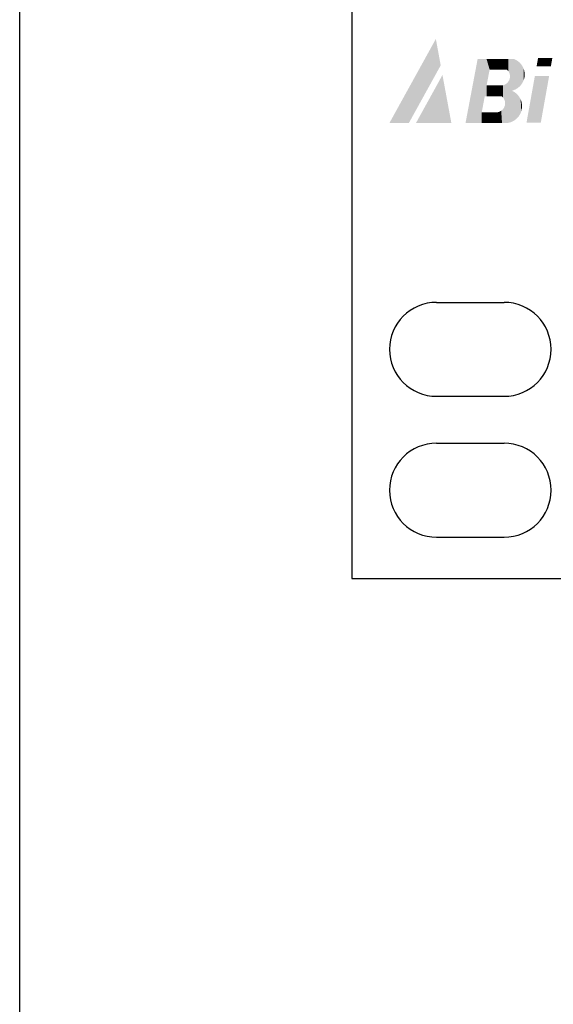
# Model space of a CAD drawing. Extents: x 0 to 52.8, y 0 to 34.1.
# Drawn here: x 22.9 to 24.3, y 11.4 to 14 of the extents above; entities that cross this region are included whole.
import ezdxf

# ---------------------------------------------------------------- set-up
doc = ezdxf.new("R2010")
doc.units = 0
doc.header["$MEASUREMENT"] = 0
doc.layers.get('0').update_dxf_attribs({"linetype": 'CONTINUOUS'})
doc.layers.add('REVISION', color=7, linetype='CONTINUOUS')

# ---------------------------------------------------------------- blocks, each defined once
blk = doc.blocks.new('VIEW1')
for p, q in [((0, 0), (0, 14.7759)), ((0.8842, 13.3825), (0.8842, 10.7875)), ((1.1092, 11.5225), (1.2892, 11.5225)), ((1.1092, 11.2725), (1.2892, 11.2725)), ((1.1092, 11.1475), (1.2892, 11.1475)), ((1.1092, 10.8975), (1.2892, 10.8975)), ((0.8842, 10.7875), (19.8842, 10.7875))]:
    blk.add_line(p, q)
for centre, start, end in [((1.1092, 11.3975), 90, 270), ((1.2892, 11.3975), 270, 90), ((1.1092, 11.0225), 90, 270), ((1.2892, 11.0225), 270, 90)]:
    blk.add_arc(centre, 0.125, start, end)
at = {"extrusion": (0, 0, -1)}
for points in [[(-1.1075, 12.1298), (-1.0547, 12.1278), (-1.1075, 12.2235)], [(-1.1075, 12.1298), (-1.1075, 12.2235), (-1.1204, 12.1532)], [(-1.2186, 12), (-1.2186, 12.1697), (-1.2296, 12)], [(-1.2296, 12.0281), (-1.2296, 12.1697), (-1.2376, 12.0706)], [(-1.2376, 12.0706), (-1.2296, 12.1697), (-1.2376, 12.1697)], [(-1.2376, 12.0706), (-1.2376, 12.1697), (-1.2425, 12.0706)], [(-1.2425, 12.0706), (-1.2376, 12.1697), (-1.2425, 12.1697)], [(-1.2506, 12.1421), (-1.2425, 12.1697), (-1.2506, 12.1697)], [(-1.2425, 12.0996), (-1.2425, 12.1697), (-1.2506, 12.1421)], [(-1.2506, 12.1421), (-1.2506, 12.1697), (-1.2684, 12.1421)], [(-1.2684, 12.1421), (-1.2506, 12.1697), (-1.2684, 12.1697)], [(-1.2684, 12.1421), (-1.2684, 12.1697), (-1.2729, 12.1421)], [(-1.2729, 12.1421), (-1.2684, 12.1697), (-1.2729, 12.1697)], [(-1.2729, 12.1421), (-1.2729, 12.1697), (-1.2771, 12.1421)], [(-1.2771, 12.1421), (-1.2729, 12.1697), (-1.2771, 12.1697)], [(-1.2771, 12.1421), (-1.2771, 12.1697), (-1.281, 12.1421)], [(-1.281, 12.1421), (-1.2771, 12.1697), (-1.281, 12.1697)], [(-1.281, 12.1421), (-1.281, 12.1697), (-1.2814, 12.1421)], [(-1.2814, 12.1421), (-1.281, 12.1697), (-1.2814, 12.1697)], [(-1.2814, 12.1421), (-1.2814, 12.1697), (-1.2835, 12.1421)], [(-1.2835, 12.1421), (-1.2814, 12.1697), (-1.2835, 12.1697)], [(-1.2835, 12.1421), (-1.2835, 12.1697), (-1.2845, 12.1421)], [(-1.2845, 12.1421), (-1.2835, 12.1697), (-1.2845, 12.1697)], [(-1.2845, 12.1421), (-1.2845, 12.1697), (-1.2858, 12.1421)], [(-1.2858, 12.1421), (-1.2845, 12.1697), (-1.2858, 12.1697)], [(-1.2858, 12.1421), (-1.2858, 12.1697), (-1.2866, 12.1421)], [(-1.2866, 12.1421), (-1.2858, 12.1697), (-1.2866, 12.1697)], [(-1.2866, 12.1421), (-1.2866, 12.1697), (-1.2874, 12.1421)], [(-1.2874, 12.1421), (-1.2866, 12.1697), (-1.2874, 12.1697)], [(-1.2874, 12.1421), (-1.2874, 12.1697), (-1.289, 12.1421)], [(-1.289, 12.1421), (-1.2874, 12.1697), (-1.289, 12.1697)], [(-1.289, 12.1421), (-1.289, 12.1697), (-1.2896, 12.1421)], [(-1.2896, 12.1421), (-1.289, 12.1697), (-1.2896, 12.1697)], [(-1.2896, 12.1421), (-1.2896, 12.1697), (-1.29, 12.1421)], [(-1.29, 12.1421), (-1.2896, 12.1697), (-1.29, 12.1697)], [(-1.29, 12.1421), (-1.29, 12.1697), (-1.2907, 12.1421)], [(-1.2907, 12.1421), (-1.29, 12.1697), (-1.2907, 12.1697)], [(-1.2907, 12.1421), (-1.2907, 12.1697), (-1.2911, 12.1421)], [(-1.2911, 12.1421), (-1.2907, 12.1697), (-1.2911, 12.1697)], [(-1.2911, 12.1421), (-1.2911, 12.1697), (-1.2917, 12.1421)], [(-1.2917, 12.1421), (-1.2911, 12.1697), (-1.2917, 12.1697)], [(-1.2917, 12.1421), (-1.2917, 12.1697), (-1.2918, 12.1421)], [(-1.2918, 12.1421), (-1.2917, 12.1697), (-1.2918, 12.1697)], [(-1.2918, 12.1421), (-1.2918, 12.1697), (-1.294, 12.1421)], [(-1.294, 12.1421), (-1.2918, 12.1697), (-1.294, 12.1697)], [(-1.294, 12.1421), (-1.294, 12.1697), (-1.2964, 12.1421)], [(-1.2964, 12.1421), (-1.294, 12.1697), (-1.2964, 12.1697)], [(-1.2974, 12.1411), (-1.2964, 12.1697), (-1.2974, 12.1697)], [(-1.2992, 12.1392), (-1.2974, 12.1697), (-1.2992, 12.1697)], [(-1.2995, 12.1389), (-1.2992, 12.1697), (-1.2995, 12.1697)], [(-1.3003, 12.1376), (-1.2995, 12.1697), (-1.3003, 12.1697)], [(-1.3019, 12.1352), (-1.3003, 12.1697), (-1.3019, 12.1697)], [(-1.3026, 12.1337), (-1.3019, 12.1697), (-1.3026, 12.1697)], [(-1.3037, 12.1311), (-1.3026, 12.1697), (-1.3037, 12.1697)], [(-1.3041, 12.1293), (-1.3037, 12.1697), (-1.3041, 12.1697)], [(-1.3046, 12.1267), (-1.3041, 12.1697), (-1.3046, 12.1697)], [(-1.3048, 12.1223), (-1.3046, 12.1697), (-1.3048, 12.1697)], [(-1.3048, 12.0014), (-1.3048, 12.1697), (-1.3072, 12.002)], [(-1.3072, 12.002), (-1.3048, 12.1697), (-1.3072, 12.1697)], [(-1.3072, 12.002), (-1.3072, 12.1697), (-1.31, 12.0033)], [(-1.31, 12.0033), (-1.3072, 12.1697), (-1.31, 12.1697)], [(-1.31, 12.0857), (-1.31, 12.1697), (-1.3147, 12.0873)], [(-1.3147, 12.0873), (-1.31, 12.1697), (-1.3147, 12.1697)], [(-1.3147, 12.0873), (-1.3147, 12.1697), (-1.3164, 12.0879)], [(-1.3164, 12.0879), (-1.3147, 12.1697), (-1.3164, 12.1697)], [(-1.3164, 12.0879), (-1.3164, 12.1697), (-1.3172, 12.0882)], [(-1.3172, 12.0882), (-1.3164, 12.1697), (-1.3172, 12.1693)], [(-1.3172, 12.0882), (-1.3172, 12.1693), (-1.3181, 12.0884)], [(-1.3181, 12.0884), (-1.3172, 12.1693), (-1.3181, 12.1689)], [(-1.3181, 12.0884), (-1.3181, 12.1689), (-1.3214, 12.0904)], [(-1.3214, 12.0904), (-1.3181, 12.1689), (-1.3214, 12.1671)], [(-1.3214, 12.0904), (-1.3214, 12.1671), (-1.3236, 12.0917)], [(-1.3236, 12.0917), (-1.3214, 12.1671), (-1.3236, 12.166)], [(-1.3236, 12.0917), (-1.3236, 12.166), (-1.324, 12.0919)], [(-1.324, 12.0919), (-1.3236, 12.166), (-1.324, 12.1658)], [(-1.324, 12.0919), (-1.324, 12.1658), (-1.3255, 12.0927)], [(-1.3255, 12.0927), (-1.324, 12.1658), (-1.3255, 12.1646)], [(-1.3255, 12.0927), (-1.3255, 12.1646), (-1.3272, 12.0942)], [(-1.3272, 12.0942), (-1.3255, 12.1646), (-1.3272, 12.1632)], [(-1.3272, 12.0942), (-1.3272, 12.1632), (-1.329, 12.0958)], [(-1.329, 12.0958), (-1.3272, 12.1632), (-1.329, 12.1618)], [(-1.329, 12.0958), (-1.329, 12.1618), (-1.3307, 12.0973)], [(-1.3307, 12.0973), (-1.329, 12.1618), (-1.3307, 12.1604)], [(-1.3307, 12.0973), (-1.3307, 12.1604), (-1.3317, 12.0982)], [(-1.3317, 12.0982), (-1.3307, 12.1604), (-1.3317, 12.1592)], [(-1.3317, 12.0982), (-1.3317, 12.1592), (-1.332, 12.0984)], [(-1.332, 12.0984), (-1.3317, 12.1592), (-1.332, 12.1589)], [(-1.332, 12.0984), (-1.332, 12.1589), (-1.3331, 12.0998)], [(-1.3331, 12.0998), (-1.332, 12.1589), (-1.3331, 12.1576)], [(-1.3796, 12.1504), (-1.3796, 12.1729), (-1.3868, 12.1504)], [(-1.3868, 12.1504), (-1.3796, 12.1729), (-1.3868, 12.1729)], [(-1.3868, 12.1504), (-1.3868, 12.1729), (-1.4089, 12.1504)], [(-1.4089, 12.1504), (-1.3868, 12.1729), (-1.4089, 12.1729)], [(-1.4089, 12.1504), (-1.4089, 12.1729), (-1.4135, 12.1504)], [(-1.4135, 12.1504), (-1.4089, 12.1729), (-1.4135, 12.1729)], [(-1.4135, 12.1504), (-1.4135, 12.1729), (-1.4175, 12.1729)], [(-1.3331, 12.0998), (-1.3331, 12.1576), (-1.335, 12.1022)], [(-1.335, 12.1022), (-1.3331, 12.1576), (-1.335, 12.1553)], [(-1.335, 12.1022), (-1.335, 12.1553), (-1.3358, 12.1033)], [(-1.3358, 12.1033), (-1.335, 12.1553), (-1.3358, 12.1544)], [(-1.3358, 12.1033), (-1.3358, 12.1544), (-1.3362, 12.1039)], [(-1.3362, 12.1039), (-1.3358, 12.1544), (-1.3362, 12.1538)], [(-1.3362, 12.1039), (-1.3362, 12.1538), (-1.3367, 12.1045)], [(-1.3367, 12.1045), (-1.3362, 12.1538), (-1.3367, 12.1529)], [(-1.3367, 12.1045), (-1.3367, 12.1529), (-1.337, 12.1049)], [(-1.337, 12.1049), (-1.3367, 12.1529), (-1.337, 12.1524)], [(-1.337, 12.1049), (-1.337, 12.1524), (-1.3372, 12.1052)], [(-1.3372, 12.1052), (-1.337, 12.1524), (-1.3372, 12.152)], [(-1.3372, 12.1052), (-1.3372, 12.152), (-1.3404, 12.1115)], [(-1.3404, 12.1115), (-1.3372, 12.152), (-1.3404, 12.1463)], [(-1.3404, 12.1115), (-1.3404, 12.1463), (-1.3411, 12.1128)], [(-1.3411, 12.1128), (-1.3404, 12.1463), (-1.3411, 12.1442)], [(-1.343, 12.1198), (-1.3411, 12.1442), (-1.343, 12.1382)], [(-1.3411, 12.1128), (-1.3411, 12.1442), (-1.343, 12.1198)], [(-1.343, 12.1198), (-1.343, 12.1382), (-1.3434, 12.1211)], [(-1.3434, 12.1211), (-1.343, 12.1382), (-1.3434, 12.1352)], [(-1.3434, 12.1211), (-1.3434, 12.1352), (-1.344, 12.1296)], [(-1.1204, 12), (-1.1204, 12.1191), (-1.1251, 12)], [(-1.1251, 12), (-1.1251, 12.1276), (-1.1487, 12)], [(-1.2964, 12), (-1.2964, 12.1056), (-1.2974, 12)], [(-1.2974, 12), (-1.2974, 12.1064), (-1.2992, 12)], [(-1.2992, 12), (-1.2992, 12.1085), (-1.2995, 12.0001)], [(-1.2995, 12.0001), (-1.2995, 12.1088), (-1.3003, 12.0003)], [(-1.3003, 12.0003), (-1.3003, 12.1098), (-1.3019, 12.0007)], [(-1.3019, 12.0007), (-1.3019, 12.1126), (-1.3026, 12.0009)], [(-1.3026, 12.0009), (-1.3026, 12.1137), (-1.3037, 12.0011)], [(-1.3037, 12.0011), (-1.3037, 12.1168), (-1.3041, 12.0012)], [(-1.3041, 12.0012), (-1.3041, 12.1179), (-1.3046, 12.0014)], [(-1.3046, 12.0014), (-1.3046, 12.1214), (-1.3048, 12.0014)], [(-1.3709, 12.001), (-1.3709, 12.1244), (-1.3755, 12.001)], [(-1.3755, 12.001), (-1.3709, 12.1244), (-1.3755, 12.1244)], [(-1.3755, 12.001), (-1.3755, 12.1244), (-1.3796, 12.001)], [(-1.3796, 12.001), (-1.3755, 12.1244), (-1.3796, 12.1244)], [(-1.3796, 12.001), (-1.3796, 12.1244), (-1.3868, 12.001)], [(-1.3868, 12.001), (-1.3796, 12.1244), (-1.3868, 12.1244)], [(-1.3868, 12.001), (-1.3868, 12.1244), (-1.4089, 12.1244)], [(-1.0358, 12), (-1.0358, 12.0937), (-1.0547, 12.0342)], [(-1.1075, 12), (-1.1075, 12.0956), (-1.1204, 12)], [(-1.2425, 12.0706), (-1.2425, 12.0996), (-1.2506, 12.0706)], [(-1.2506, 12.0706), (-1.2425, 12.0996), (-1.2506, 12.0996)], [(-1.2506, 12.0706), (-1.2506, 12.0996), (-1.2684, 12.0706)], [(-1.2684, 12.0706), (-1.2506, 12.0996), (-1.2684, 12.0996)], [(-1.2684, 12.0706), (-1.2684, 12.0996), (-1.2729, 12.0706)], [(-1.2729, 12.0706), (-1.2684, 12.0996), (-1.2729, 12.0996)], [(-1.2729, 12.0706), (-1.2729, 12.0996), (-1.2771, 12.0706)], [(-1.2771, 12.0706), (-1.2729, 12.0996), (-1.2771, 12.0996)], [(-1.2771, 12.0706), (-1.2771, 12.0996), (-1.281, 12.0706)], [(-1.281, 12.0706), (-1.2771, 12.0996), (-1.281, 12.0996)], [(-1.281, 12.0706), (-1.281, 12.0996), (-1.2814, 12.0706)], [(-1.2814, 12.0706), (-1.281, 12.0996), (-1.2814, 12.0996)], [(-1.2814, 12.0706), (-1.2814, 12.0996), (-1.2835, 12.0706)], [(-1.2918, 12), (-1.2918, 12.1025), (-1.294, 12)], [(-1.294, 12), (-1.294, 12.1036), (-1.2964, 12)], [(-1.31, 12.0033), (-1.31, 12.0857), (-1.3147, 12.0055)], [(-1.3147, 12.0055), (-1.31, 12.0857), (-1.3147, 12.0831)], [(-1.3147, 12.0055), (-1.3147, 12.0831), (-1.3164, 12.0068)], [(-1.3164, 12.0068), (-1.3147, 12.0831), (-1.3164, 12.0821)], [(-1.3164, 12.0068), (-1.3164, 12.0821), (-1.3172, 12.0073)], [(-1.3172, 12.0073), (-1.3164, 12.0821), (-1.3172, 12.0817)], [(-1.3172, 12.0073), (-1.3172, 12.0817), (-1.3181, 12.0079)], [(-1.3181, 12.0079), (-1.3172, 12.0817), (-1.3181, 12.081)], [(-1.3181, 12.0079), (-1.3181, 12.081), (-1.3214, 12.0103)], [(-1.3214, 12.0103), (-1.3181, 12.081), (-1.3214, 12.0783)], [(-1.3214, 12.0103), (-1.3214, 12.0783), (-1.3236, 12.0126)], [(-1.3236, 12.0126), (-1.3214, 12.0783), (-1.3236, 12.0765)], [(-1.3236, 12.0126), (-1.3236, 12.0765), (-1.324, 12.013)], [(-1.324, 12.013), (-1.3236, 12.0765), (-1.324, 12.076)], [(-1.324, 12.013), (-1.324, 12.076), (-1.3255, 12.0145)], [(-1.3255, 12.0145), (-1.324, 12.076), (-1.3255, 12.0742)], [(-1.3255, 12.0145), (-1.3255, 12.0742), (-1.3272, 12.0162)], [(-1.3272, 12.0162), (-1.3255, 12.0742), (-1.3272, 12.0723)], [(-1.329, 12.019), (-1.3272, 12.0723), (-1.329, 12.0702)], [(-1.3272, 12.0162), (-1.3272, 12.0723), (-1.329, 12.019)], [(-1.329, 12.019), (-1.329, 12.0702), (-1.3307, 12.0216)], [(-1.3307, 12.0216), (-1.329, 12.0702), (-1.3307, 12.0671)], [(-1.3307, 12.0216), (-1.3307, 12.0671), (-1.3317, 12.0231)], [(-1.3317, 12.0231), (-1.3307, 12.0671), (-1.3317, 12.0653)], [(-1.3317, 12.0231), (-1.3317, 12.0653), (-1.332, 12.0237)], [(-1.332, 12.0237), (-1.3317, 12.0653), (-1.332, 12.0649)], [(-1.332, 12.0237), (-1.332, 12.0649), (-1.3331, 12.0263)], [(-1.3331, 12.0263), (-1.332, 12.0649), (-1.3331, 12.063)], [(-1.3331, 12.0263), (-1.3331, 12.063), (-1.335, 12.0307)], [(-1.335, 12.0307), (-1.3331, 12.063), (-1.335, 12.0576)], [(-1.335, 12.0307), (-1.335, 12.0576), (-1.3358, 12.0344)], [(-1.3358, 12.0344), (-1.335, 12.0576), (-1.3358, 12.0552)], [(-1.3358, 12.0344), (-1.3358, 12.0552), (-1.3362, 12.0365)], [(-1.3362, 12.0365), (-1.3358, 12.0552), (-1.3362, 12.0522)], [(-1.2296, 12), (-1.2296, 12.0281), (-1.2376, 12)], [(-1.2376, 12), (-1.2296, 12.0281), (-1.2376, 12.0281)], [(-1.2376, 12), (-1.2376, 12.0281), (-1.2425, 12)], [(-1.2425, 12), (-1.2376, 12.0281), (-1.2425, 12.0281)], [(-1.2425, 12), (-1.2425, 12.0281), (-1.2506, 12)], [(-1.2506, 12), (-1.2425, 12.0281), (-1.2506, 12.0281)], [(-1.2506, 12), (-1.2506, 12.0281), (-1.2684, 12)], [(-1.2684, 12), (-1.2506, 12.0281), (-1.2684, 12.0281)], [(-1.2684, 12), (-1.2684, 12.0281), (-1.2729, 12)], [(-1.2729, 12), (-1.2729, 12.0286), (-1.2771, 12)], [(-1.2771, 12), (-1.2771, 12.03), (-1.281, 12)], [(-1.281, 12), (-1.281, 12.0321), (-1.2814, 12)], [(-1.2814, 12), (-1.2814, 12.0324), (-1.2835, 12)], [(-1.2835, 12), (-1.2835, 12.034), (-1.2845, 12)], [(-1.2845, 12), (-1.2845, 12.0349), (-1.2858, 12)], [(-1.2858, 12), (-1.2858, 12.0364), (-1.2866, 12)], [(-1.2866, 12), (-1.2866, 12.0373), (-1.2874, 12)], [(-1.2874, 12), (-1.2874, 12.0383), (-1.289, 12)], [(-1.289, 12), (-1.289, 12.041), (-1.2896, 12)], [(-1.2896, 12), (-1.2896, 12.0421), (-1.29, 12)], [(-1.29, 12), (-1.29, 12.0433), (-1.2907, 12)], [(-1.2907, 12), (-1.2907, 12.0452), (-1.2911, 12)], [(-1.2911, 12), (-1.2911, 12.0463), (-1.2917, 12)], [(-1.2917, 12), (-1.2917, 12.0499), (-1.2918, 12)], [(-1.3362, 12.0365), (-1.3362, 12.0522), (-1.3367, 12.0388)], [(-1.3367, 12.0388), (-1.3362, 12.0522), (-1.3367, 12.0489)], [(-1.3367, 12.0388), (-1.3367, 12.0489), (-1.337, 12.047)]]:
    blk.add_solid(points, dxfattribs=at)
for points in [[(1.2186, 12), (1.1865, 12), (1.2186, 12.1697)], [(1.2296, 12), (1.2186, 12.1697), (1.2296, 12.1697)], [(1.2964, 12.1421), (1.2964, 12.1697), (1.2974, 12.1411)], [(1.2974, 12.1411), (1.2974, 12.1697), (1.2992, 12.1392)], [(1.2992, 12.1392), (1.2992, 12.1697), (1.2995, 12.1389)], [(1.2995, 12.1389), (1.2995, 12.1697), (1.3003, 12.1376)], [(1.3003, 12.1376), (1.3003, 12.1697), (1.3019, 12.1352)], [(1.3019, 12.1352), (1.3019, 12.1697), (1.3026, 12.1337)], [(1.3026, 12.1337), (1.3026, 12.1697), (1.3037, 12.1311)], [(1.3037, 12.1311), (1.3037, 12.1697), (1.3041, 12.1293)], [(1.3041, 12.1293), (1.3041, 12.1697), (1.3046, 12.1267)], [(1.3046, 12.1267), (1.3046, 12.1697), (1.3048, 12.1223)], [(1.3796, 12.1504), (1.3755, 12.1504), (1.3796, 12.1729)], [(1.0547, 12.0342), (1.0358, 12.0937), (1.0547, 12.1278)], [(1.0547, 12.0342), (1.0547, 12.1278), (1.1075, 12.1298)], [(1.1204, 12), (1.1075, 12.0956), (1.1204, 12.1191)], [(1.1251, 12), (1.1204, 12.1191), (1.1251, 12.1276)], [(1.2964, 12), (1.294, 12.1036), (1.2964, 12.1056)], [(1.2974, 12), (1.2964, 12.1056), (1.2974, 12.1064)], [(1.2992, 12), (1.2974, 12.1064), (1.2992, 12.1085)], [(1.2995, 12.0001), (1.2992, 12.1085), (1.2995, 12.1088)], [(1.3003, 12.0003), (1.2995, 12.1088), (1.3003, 12.1098)], [(1.3019, 12.0007), (1.3003, 12.1098), (1.3019, 12.1126)], [(1.3026, 12.0009), (1.3019, 12.1126), (1.3026, 12.1137)], [(1.3037, 12.0011), (1.3026, 12.1137), (1.3037, 12.1168)], [(1.3041, 12.0012), (1.3037, 12.1168), (1.3041, 12.1179)], [(1.3046, 12.0014), (1.3041, 12.1179), (1.3046, 12.1214)], [(1.3048, 12.0014), (1.3046, 12.1214), (1.3048, 12.1223)], [(1.3709, 12.001), (1.3488, 12.001), (1.3709, 12.1244)], [(1.0358, 12), (0.9841, 12), (1.0358, 12.0937)], [(1.1075, 12), (1.0547, 12), (1.1075, 12.0956)], [(1.2835, 12.0706), (1.2814, 12.0996), (1.2835, 12.0998)], [(1.2845, 12.0695), (1.2835, 12.0998), (1.2845, 12.1)], [(1.2835, 12.0706), (1.2835, 12.0998), (1.2845, 12.0695)], [(1.2858, 12.0682), (1.2845, 12.1), (1.2858, 12.1001)], [(1.2845, 12.0695), (1.2845, 12.1), (1.2858, 12.0682)], [(1.2866, 12.0674), (1.2858, 12.1001), (1.2866, 12.1004)], [(1.2858, 12.0682), (1.2858, 12.1001), (1.2866, 12.0674)], [(1.2874, 12.0661), (1.2866, 12.1004), (1.2874, 12.1007)], [(1.2866, 12.0674), (1.2866, 12.1004), (1.2874, 12.0661)], [(1.289, 12.0637), (1.2874, 12.1007), (1.289, 12.1012)], [(1.2874, 12.0661), (1.2874, 12.1007), (1.289, 12.0637)], [(1.2896, 12.0622), (1.289, 12.1012), (1.2896, 12.1014)], [(1.289, 12.0637), (1.289, 12.1012), (1.2896, 12.0622)], [(1.29, 12.0612), (1.2896, 12.1014), (1.29, 12.1015)], [(1.2896, 12.0622), (1.2896, 12.1014), (1.29, 12.0612)], [(1.2907, 12.0596), (1.29, 12.1015), (1.2907, 12.1019)], [(1.29, 12.0612), (1.29, 12.1015), (1.2907, 12.0596)], [(1.2911, 12.0578), (1.2907, 12.1019), (1.2911, 12.1021)], [(1.2907, 12.0596), (1.2907, 12.1019), (1.2911, 12.0578)], [(1.2917, 12.0552), (1.2911, 12.1021), (1.2917, 12.1024)], [(1.2911, 12.0578), (1.2911, 12.1021), (1.2917, 12.0552)], [(1.2918, 12.0507), (1.2917, 12.1024), (1.2918, 12.1025)], [(1.2917, 12.0552), (1.2917, 12.1024), (1.2918, 12.0507)], [(1.294, 12), (1.2918, 12.1025), (1.294, 12.1036)], [(1.2729, 12), (1.2684, 12.0281), (1.2729, 12.0286)], [(1.2771, 12), (1.2729, 12.0286), (1.2771, 12.03)], [(1.281, 12), (1.2771, 12.03), (1.281, 12.0321)], [(1.2814, 12), (1.281, 12.0321), (1.2814, 12.0324)], [(1.2835, 12), (1.2814, 12.0324), (1.2835, 12.034)], [(1.2845, 12), (1.2835, 12.034), (1.2845, 12.0349)], [(1.2858, 12), (1.2845, 12.0349), (1.2858, 12.0364)], [(1.2866, 12), (1.2858, 12.0364), (1.2866, 12.0373)], [(1.2874, 12), (1.2866, 12.0373), (1.2874, 12.0383)], [(1.289, 12), (1.2874, 12.0383), (1.289, 12.041)], [(1.2896, 12), (1.289, 12.041), (1.2896, 12.0421)], [(1.29, 12), (1.2896, 12.0421), (1.29, 12.0433)], [(1.2907, 12), (1.29, 12.0433), (1.2907, 12.0452)], [(1.2911, 12), (1.2907, 12.0452), (1.2911, 12.0463)], [(1.2917, 12), (1.2911, 12.0463), (1.2917, 12.0499)], [(1.2918, 12), (1.2917, 12.0499), (1.2918, 12.0507)]]:
    blk.add_solid(points)

msp = doc.modelspace()

# ---------------------------------------------------------------- block references
at = {"layer": 'REVISION'}
msp.add_blockref('VIEW1', (22.9075, 1.774), dxfattribs=at)

doc.saveas('drawing.dxf')
